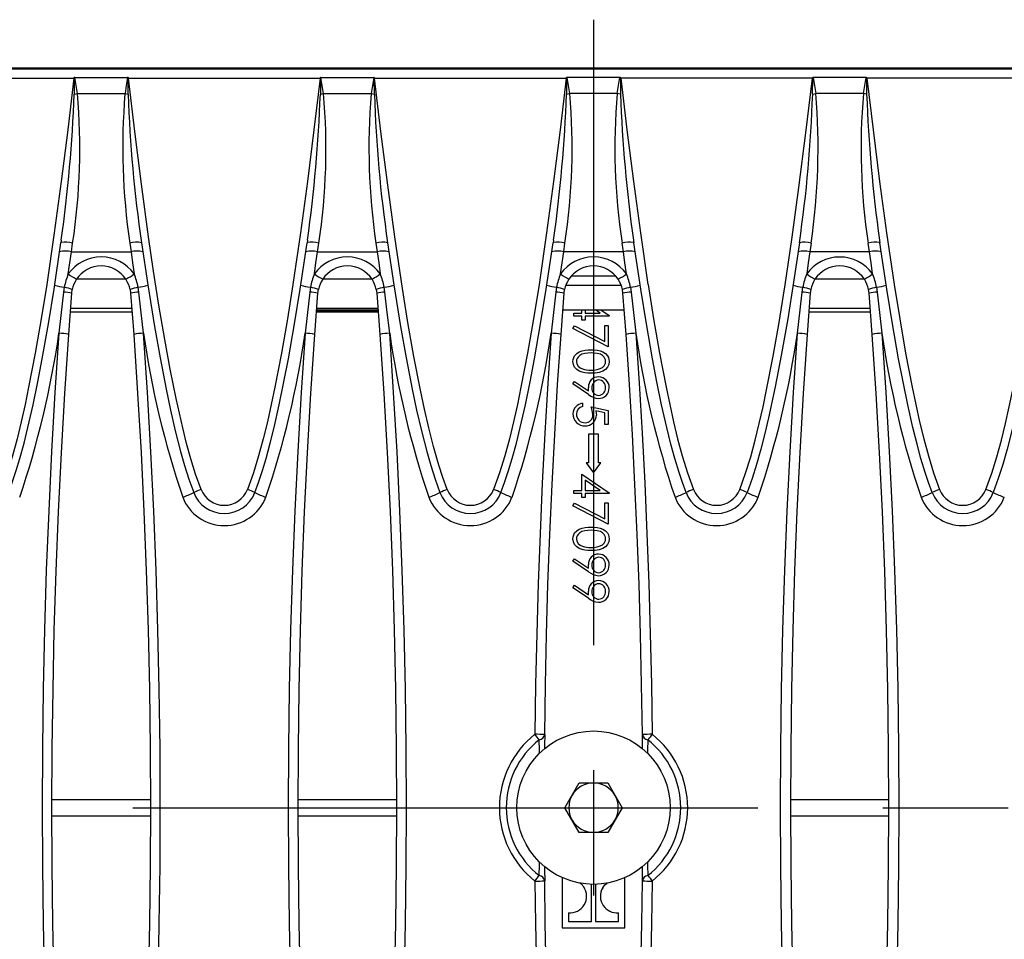
# Model space of a CAD drawing. Units: millimetres. Extents: x 35 to 2065, y 35 to 1450.
# Drawn here: x 666 to 766, y 269 to 363 of the extents above; entities that cross this region are included whole.
import ezdxf

# ---------------------------------------------------------------- set-up
doc = ezdxf.new("R2010")
doc.units = ezdxf.units.MM
doc.header["$LTSCALE"] = 5
doc.linetypes.add('CENTERX2', pattern=[20.32, 12.7, -2.54, 2.54, -2.54])
doc.layers.add('HAURATON_CENTERLINE', color=60, linetype='CENTERX2')
doc.layers.add('HAURATON_DIMENSIONING', color=1, linetype='Continuous')
doc.layers.add('HAURATON_PRODUCT_CONTOUR', color=7, linetype='Continuous', lineweight=25)
doc.styles.add('SLDTEXTSTYLE2', font='ARIAL.TTF', dxfattribs={"width": 0.948})
doc.dimstyles.new('SLDDIMSTYLE0', dxfattribs={"dimtxt": 17.5, "dimasz": 17.5, "dimexe": 0, "dimexo": 0.0625, "dimgap": 4.375, "dimtad": 1, "dimdec": 0, "dimrnd": 1e-09, "dimzin": 12, "dimdsep": 46, "dimtxsty": 'SLDTEXTSTYLE2', "dimsah": 1, "dimcen": 0.09, "dimadec": 0, "dimazin": 3, "dimtfac": 1, "dimtdec": 0, "dimtofl": 0, "dimtmove": 0, "dimatfit": 3, "dimfxl": 1, "dimfrac": 2, "dimtolj": 1, "dimtzin": 12, "dimarcsym": 0})

# ---------------------------------------------------------------- blocks, each defined once
blk = doc.blocks.new('_D_1')
at = {"layer": 'HAURATON_DIMENSIONING'}
for p, q in [((704.268, 454.71), (744.373, 454.71)), ((744.373, 419.832), (704.268, 419.832)), ((474.321, 282.856), (474.321, 417.856)), ((974.321, 282.856), (974.321, 417.856)), ((474.321, 412.856), (974.321, 412.856))]:
    blk.add_line(p, q, dxfattribs=at)
for centre, start, end in [((704.268, 437.271), 90, 270), ((744.373, 437.271), 270, 90)]:
    blk.add_arc(centre, 17.439, start, end, dxfattribs=at)
for points in [[(474.321, 412.856), (491.821, 410.164), (491.821, 415.549)], [(974.321, 412.856), (956.821, 415.549), (956.821, 410.164)]]:
    blk.add_solid(points, dxfattribs=at)
at = {"layer": 'HAURATON_DIMENSIONING', "insert": (704.268, 446.401), "char_height": 17.5, "attachment_point": 1, "style": 'SLDTEXTSTYLE2'}
blk.add_mtext('500', dxfattribs=at)

msp = doc.modelspace()

# ---------------------------------------------------------------- linework, layer by layer
at = {"layer": 'HAURATON_CENTERLINE'}
for p, q in [((724.321, 362.856), (724.321, 202.856)), ((474.321, 282.856), (974.321, 282.856))]:
    msp.add_line(p, q, dxfattribs=at)
at = {"layer": 'HAURATON_PRODUCT_CONTOUR'}
for p, q in [((475.321, 357.979), (973.321, 357.979)), ((475.492, 357.856), (973.149, 357.856)), ((652.092, 356.935), (671.549, 356.935)), ((671.634, 356.99), (677.007, 356.99)), ((677.092, 356.935), (696.549, 356.935)), ((696.634, 356.99), (702.007, 356.99)), ((702.092, 356.935), (721.549, 356.935)), ((727.007, 356.99), (721.634, 356.99)), ((746.549, 356.935), (727.092, 356.935)), ((752.007, 356.99), (746.634, 356.99)), ((771.549, 356.935), (752.092, 356.935)), ((671.903, 355.347), (676.738, 355.347)), ((676.738, 355.347), (677.062, 355.299)), ((696.903, 355.347), (701.738, 355.347)), ((701.738, 355.347), (702.062, 355.299)), ((726.738, 355.347), (721.903, 355.347)), ((746.579, 355.299), (746.903, 355.347)), ((751.738, 355.347), (746.903, 355.347)), ((670.269, 340.484), (670.234, 340.213)), ((670.234, 340.213), (670.262, 340.235)), ((671.29, 339.281), (671.422, 340.184)), ((677.219, 340.184), (677.351, 339.281)), ((695.269, 340.484), (695.234, 340.213)), ((695.234, 340.213), (695.262, 340.235)), ((696.29, 339.281), (696.422, 340.184)), ((702.219, 340.184), (702.351, 339.281)), ((720.269, 340.484), (720.234, 340.213)), ((720.234, 340.213), (720.262, 340.235)), ((721.29, 339.281), (721.422, 340.184)), ((727.351, 339.281), (727.219, 340.184)), ((728.372, 340.484), (728.407, 340.213)), ((728.407, 340.213), (728.379, 340.235)), ((746.422, 340.184), (746.29, 339.281)), ((752.351, 339.281), (752.219, 340.184)), ((753.372, 340.484), (753.407, 340.213)), ((753.407, 340.213), (753.379, 340.235)), ((671.29, 339.281), (677.351, 339.281)), ((696.29, 339.281), (702.351, 339.281)), ((727.351, 339.281), (721.29, 339.281)), ((752.351, 339.281), (746.29, 339.281)), ((671.835, 336.535), (676.803, 336.535)), ((696.835, 336.535), (701.803, 336.535)), ((722.094, 336.856), (726.546, 336.856)), ((746.838, 336.535), (751.806, 336.535)), ((670.572, 335.685), (670.5, 335.193)), ((671.02, 330.903), (671.329, 335.087)), ((671.329, 335.087), (671.381, 335.456)), ((677.26, 335.456), (677.312, 335.087)), ((677.312, 335.087), (677.621, 330.903)), ((678.141, 335.193), (678.069, 335.685)), ((695.572, 335.685), (695.5, 335.193)), ((696.02, 330.903), (696.329, 335.087)), ((696.329, 335.087), (696.381, 335.456)), ((702.26, 335.456), (702.312, 335.087)), ((702.312, 335.087), (702.621, 330.903)), ((703.141, 335.193), (703.069, 335.685)), ((720.572, 335.685), (720.5, 335.193)), ((721.02, 330.903), (721.329, 335.087)), ((721.329, 335.087), (721.381, 335.456)), ((727.143, 335.856), (721.498, 335.856)), ((727.312, 335.087), (727.26, 335.456)), ((727.621, 330.903), (727.312, 335.087)), ((728.069, 335.685), (728.141, 335.193)), ((745.5, 335.193), (745.572, 335.685)), ((746.329, 335.087), (746.02, 330.903)), ((746.381, 335.456), (746.329, 335.087)), ((752.312, 335.087), (752.26, 335.456)), ((752.621, 330.903), (752.312, 335.087)), ((753.069, 335.685), (753.141, 335.193)), ((671.189, 333.187), (677.452, 333.187)), ((677.426, 333.535), (671.215, 333.535)), ((696.189, 333.187), (702.452, 333.187)), ((696.198, 333.305), (702.443, 333.305)), ((696.204, 333.389), (702.437, 333.389)), ((702.426, 333.535), (696.215, 333.535)), ((721.204, 333.389), (723.128, 333.389)), ((721.206, 333.417), (727.435, 333.417)), ((722.321, 332.747), (722.321, 333.061)), ((722.321, 333.061), (723.128, 333.061)), ((723.128, 333.061), (723.128, 333.391)), ((723.487, 333.391), (723.487, 333.061)), ((723.487, 333.389), (724.53, 333.389)), ((723.487, 333.061), (725.007, 333.061)), ((725.007, 333.061), (724.527, 333.391)), ((725.066, 333.391), (725.91, 332.811)), ((725.069, 333.389), (727.437, 333.389)), ((746.189, 333.187), (752.452, 333.187)), ((752.426, 333.535), (746.215, 333.535)), ((723.128, 332.747), (722.321, 332.747)), ((723.128, 332.343), (723.128, 332.747)), ((723.487, 332.343), (723.128, 332.343)), ((725.91, 332.747), (723.487, 332.747)), ((723.487, 332.747), (723.487, 332.343)), ((725.91, 332.811), (725.91, 332.747)), ((722.231, 331.491), (722.38, 331.762)), ((725.821, 329.651), (722.231, 331.491)), ((722.38, 331.762), (725.462, 330.183)), ((725.462, 330.183), (725.462, 331.805)), ((725.462, 331.805), (725.821, 331.805)), ((725.821, 331.805), (725.821, 329.651)), ((722.231, 325.882), (722.405, 326.133)), ((722.405, 326.133), (723.828, 325.16)), ((723.807, 324.804), (722.231, 325.882)), ((723.218, 323.908), (723.218, 323.593)), ((724.071, 323.549), (725.821, 323.19)), ((725.462, 322.944), (724.541, 323.133)), ((725.821, 323.19), (725.821, 321.754)), ((725.462, 321.754), (725.462, 322.944)), ((725.821, 321.754), (725.462, 321.754)), ((724.821, 320.793), (723.821, 320.793)), ((723.821, 320.793), (723.821, 317.856)), ((724.821, 317.856), (724.821, 320.793)), ((723.571, 317.856), (724.321, 316.856)), ((723.821, 317.856), (723.571, 317.856)), ((724.321, 316.856), (725.071, 317.856)), ((725.071, 317.856), (724.821, 317.856)), ((723.128, 316.722), (725.91, 314.811)), ((723.128, 315.061), (723.128, 316.722)), ((725.007, 315.061), (723.487, 316.105)), ((723.487, 316.105), (723.487, 315.061)), ((722.321, 314.747), (722.321, 315.061)), ((722.321, 315.061), (723.128, 315.061)), ((723.487, 315.061), (725.007, 315.061)), ((723.128, 314.747), (722.321, 314.747)), ((723.128, 314.343), (723.128, 314.747)), ((723.487, 314.343), (723.128, 314.343)), ((725.91, 314.747), (723.487, 314.747)), ((723.487, 314.747), (723.487, 314.343)), ((725.91, 314.811), (725.91, 314.747)), ((722.231, 313.491), (722.38, 313.762)), ((725.821, 311.651), (722.231, 313.491)), ((722.38, 313.762), (725.462, 312.183)), ((725.462, 313.805), (725.821, 313.805)), ((725.462, 312.183), (725.462, 313.805)), ((725.821, 313.805), (725.821, 311.651)), ((722.231, 307.882), (722.405, 308.133)), ((722.405, 308.133), (723.828, 307.16)), ((723.807, 306.804), (722.231, 307.882)), ((722.231, 305.19), (722.405, 305.441)), ((723.807, 304.112), (722.231, 305.19)), ((722.405, 305.441), (723.828, 304.467)), ((721.422, 282.856), (722.871, 285.366)), ((722.871, 285.366), (725.77, 285.366)), ((725.77, 285.366), (727.219, 282.856)), ((669.324, 283.689), (679.317, 283.689)), ((694.324, 283.689), (704.317, 283.689)), ((744.324, 283.689), (754.317, 283.689)), ((669.324, 282.024), (679.317, 282.024)), ((694.324, 282.024), (704.317, 282.024)), ((722.871, 280.346), (721.422, 282.856)), ((727.219, 282.856), (725.77, 280.346)), ((744.324, 282.024), (754.317, 282.024)), ((725.77, 280.346), (722.871, 280.346)), ((721.124, 275.758), (721.124, 270.663)), ((724.125, 271.307), (724.125, 275.074)), ((724.516, 275.074), (724.516, 271.307)), ((727.517, 270.663), (727.517, 275.758)), ((721.779, 272.18), (721.779, 271.307)), ((726.862, 271.307), (726.862, 272.176)), ((721.779, 271.307), (724.125, 271.307)), ((724.516, 271.307), (726.862, 271.307)), ((721.124, 270.663), (727.517, 270.663))]:
    msp.add_line(p, q, dxfattribs=at)
at = {"layer": 'HAURATON_PRODUCT_CONTOUR', "flags": 128}
for points in [[(671.549, 356.935), (670.93, 351.688), (670.27, 346.443), (669.56, 341.203), (668.786, 335.97), (668.785, 335.965), (668.225, 332.483), (667.617, 329.008), (666.948, 325.544), (666.585, 323.789), (666.2, 322.037), (665.781, 320.293), (665.313, 318.562), (664.784, 316.852), (664.178, 315.168)], [(671.549, 356.935), (671.553, 356.94), (671.586, 356.972)], [(671.586, 356.972), (671.586, 356.896), (671.579, 355.299)], [(671.903, 355.347), (671.771, 356.169), (671.634, 356.99)], [(677.007, 356.99), (676.87, 356.17), (676.738, 355.347)], [(677.055, 356.972), (677.088, 356.94), (677.092, 356.935)], [(677.062, 355.299), (677.055, 356.896), (677.055, 356.972)], [(684.463, 315.168), (683.913, 316.702), (683.43, 318.259), (683, 319.833), (682.605, 321.415), (681.93, 324.395), (681.327, 327.391), (680.776, 330.396), (680.19, 333.862), (679.646, 337.335), (679.137, 340.812), (678.409, 346.153), (677.734, 351.498), (677.092, 356.935)], [(696.549, 356.935), (695.93, 351.688), (695.27, 346.443), (694.56, 341.203), (693.786, 335.97), (693.785, 335.965), (693.225, 332.483), (692.617, 329.008), (691.948, 325.544), (691.585, 323.789), (691.2, 322.037), (690.781, 320.293), (690.313, 318.562), (689.784, 316.852), (689.178, 315.168)], [(696.549, 356.935), (696.553, 356.94), (696.586, 356.972)], [(696.586, 356.972), (696.586, 356.896), (696.579, 355.299)], [(696.903, 355.347), (696.771, 356.169), (696.634, 356.99)], [(702.007, 356.99), (701.87, 356.17), (701.738, 355.347)], [(702.055, 356.972), (702.088, 356.94), (702.092, 356.935)], [(702.062, 355.299), (702.055, 356.896), (702.055, 356.972)], [(709.463, 315.168), (709.02, 316.393), (708.623, 317.633), (708.084, 319.518), (707.601, 321.418), (707.162, 323.329), (706.754, 325.246), (706.085, 328.677), (705.478, 332.119), (704.918, 335.569), (704.136, 340.813), (703.421, 346.065), (702.734, 351.499), (702.092, 356.935)], [(721.549, 356.935), (720.93, 351.688), (720.27, 346.443), (719.56, 341.203), (718.786, 335.97), (718.785, 335.965), (718.225, 332.483), (717.617, 329.008), (716.948, 325.544), (716.585, 323.789), (716.2, 322.037), (715.781, 320.293), (715.313, 318.562), (714.784, 316.852), (714.178, 315.168)], [(721.549, 356.935), (721.553, 356.94), (721.586, 356.972)], [(721.586, 356.972), (721.586, 356.896), (721.579, 355.299)], [(721.903, 355.347), (721.771, 356.169), (721.634, 356.99)], [(726.738, 355.347), (726.87, 356.169), (727.007, 356.99)], [(727.055, 356.972), (727.055, 356.896), (727.062, 355.299)], [(727.092, 356.935), (727.088, 356.94), (727.055, 356.972)], [(727.092, 356.935), (727.711, 351.688), (728.371, 346.443), (729.081, 341.203), (729.855, 335.97), (729.856, 335.965), (730.416, 332.483), (731.024, 329.008), (731.693, 325.544), (732.057, 323.789), (732.441, 322.037), (732.86, 320.293), (733.328, 318.562), (733.857, 316.852), (734.463, 315.168)], [(739.178, 315.168), (739.769, 316.809), (740.287, 318.476), (740.746, 320.162), (741.158, 321.861), (741.536, 323.568), (741.893, 325.278), (742.557, 328.683), (743.16, 332.099), (743.716, 335.523), (743.746, 335.718), (744.498, 340.763), (745.188, 345.814), (745.892, 351.373), (746.549, 356.935)], [(746.586, 356.972), (746.553, 356.94), (746.549, 356.935)], [(746.579, 355.299), (746.586, 356.896), (746.586, 356.972)], [(746.634, 356.99), (746.771, 356.17), (746.903, 355.347)], [(751.738, 355.347), (751.87, 356.169), (752.007, 356.99)], [(752.055, 356.972), (752.055, 356.896), (752.062, 355.299)], [(752.092, 356.935), (752.088, 356.94), (752.055, 356.972)], [(752.092, 356.935), (752.711, 351.688), (753.371, 346.443), (754.081, 341.203), (754.855, 335.97), (754.856, 335.965), (755.416, 332.483), (756.024, 329.008), (756.693, 325.544), (757.057, 323.789), (757.441, 322.037), (757.86, 320.293), (758.328, 318.562), (758.857, 316.852), (759.463, 315.168)], [(764.178, 315.168), (764.769, 316.809), (765.287, 318.476), (765.746, 320.162), (766.158, 321.861), (766.536, 323.568), (766.893, 325.278), (767.557, 328.683), (768.16, 332.099), (768.716, 335.523), (768.746, 335.718), (769.498, 340.763), (770.188, 345.814), (770.892, 351.373), (771.549, 356.935)], [(671.579, 355.299), (671.739, 355.323), (671.903, 355.347)], [(696.579, 355.299), (696.739, 355.323), (696.903, 355.347)], [(721.579, 355.299), (721.739, 355.323), (721.903, 355.347)], [(727.062, 355.299), (726.902, 355.323), (726.738, 355.347)], [(752.062, 355.299), (751.902, 355.323), (751.738, 355.347)], [(664.924, 314.851), (665.293, 315.857), (665.695, 317.082), (666.062, 318.318), (666.485, 319.879), (666.874, 321.448), (667.4, 323.769), (667.884, 326.101), (668.332, 328.44), (668.954, 331.963), (669.528, 335.494), (670.234, 340.213)], [(678.407, 340.213), (679.041, 335.953), (679.731, 331.7), (680.295, 328.517), (680.91, 325.342), (681.359, 323.222), (681.847, 321.109), (682.387, 319.01), (682.784, 317.609), (683.223, 316.22), (683.717, 314.851)], [(689.924, 314.851), (690.293, 315.857), (690.695, 317.082), (691.062, 318.318), (691.485, 319.879), (691.874, 321.448), (692.4, 323.769), (692.884, 326.101), (693.332, 328.44), (693.954, 331.963), (694.528, 335.494), (695.234, 340.213)], [(703.407, 340.213), (704.041, 335.953), (704.731, 331.7), (705.295, 328.517), (705.91, 325.342), (706.359, 323.222), (706.847, 321.109), (707.387, 319.01), (707.784, 317.609), (708.223, 316.22), (708.717, 314.851)], [(714.924, 314.851), (715.293, 315.857), (715.695, 317.082), (716.062, 318.318), (716.485, 319.879), (716.874, 321.448), (717.4, 323.769), (717.884, 326.101), (718.332, 328.44), (718.954, 331.963), (719.528, 335.494), (720.234, 340.213)], [(733.717, 314.851), (733.348, 315.857), (733.011, 316.875), (732.578, 318.319), (732.184, 319.773), (731.767, 321.448), (731.24, 323.769), (730.758, 326.1), (730.309, 328.44), (729.687, 331.963), (729.113, 335.494), (728.407, 340.213)], [(745.234, 340.213), (744.641, 336.219), (744.044, 332.495), (743.394, 328.779), (742.782, 325.595), (742.102, 322.424), (741.727, 320.839), (741.323, 319.262), (740.881, 317.695), (740.432, 316.263), (739.924, 314.851)], [(758.717, 314.851), (758.348, 315.857), (758.011, 316.875), (757.578, 318.319), (757.184, 319.773), (756.767, 321.448), (756.24, 323.769), (755.758, 326.1), (755.309, 328.44), (754.687, 331.963), (754.113, 335.494), (753.407, 340.213)], [(770.234, 340.213), (769.641, 336.219), (769.044, 332.495), (768.394, 328.779), (767.782, 325.595), (767.102, 322.424), (766.727, 320.839), (766.323, 319.262), (765.881, 317.695), (765.432, 316.263), (764.924, 314.851)], [(670.978, 337.04), (671.135, 338.161), (671.29, 339.281)], [(677.351, 339.281), (677.505, 338.164), (677.663, 337.04)], [(695.978, 337.04), (696.135, 338.161), (696.29, 339.281)], [(702.351, 339.281), (702.505, 338.164), (702.663, 337.04)], [(720.978, 337.04), (721.135, 338.161), (721.29, 339.281)], [(727.663, 337.04), (727.506, 338.161), (727.351, 339.281)], [(746.29, 339.281), (746.136, 338.164), (745.978, 337.04)], [(752.663, 337.04), (752.506, 338.161), (752.351, 339.281)], [(670.5, 335.193), (670.229, 332.811), (670.023, 331.025)], [(678.619, 331.025), (678.344, 333.406), (678.141, 335.193)], [(695.5, 335.193), (695.229, 332.811), (695.023, 331.025)], [(703.619, 331.025), (703.344, 333.406), (703.141, 335.193)], [(720.5, 335.193), (720.229, 332.811), (720.023, 331.025)], [(728.141, 335.193), (728.412, 332.811), (728.619, 331.025)], [(745.023, 331.025), (745.297, 333.406), (745.5, 335.193)], [(753.141, 335.193), (753.412, 332.811), (753.619, 331.025)], [(670.023, 331.025), (669.625, 325.024), (669.279, 319.016), (668.987, 313.004), (668.747, 306.983), (668.561, 300.958), (668.427, 294.926), (668.347, 288.892), (668.321, 282.856), (668.346, 276.957), (668.423, 271.059), (668.516, 266.51), (668.641, 261.961), (668.795, 257.413), (668.98, 252.865), (669.195, 248.319), (669.441, 243.773), (669.716, 239.229), (670.023, 234.688)], [(678.619, 234.688), (678.924, 239.223), (679.2, 243.761), (679.445, 248.303), (679.66, 252.847), (679.846, 257.397), (680, 261.949), (680.125, 266.503), (680.219, 271.059), (680.295, 276.957), (680.321, 282.856), (680.294, 288.878), (680.214, 294.898), (680.081, 300.921), (679.895, 306.941), (679.656, 312.966), (679.363, 318.989), (679.017, 325.009), (678.619, 331.025)], [(695.023, 331.025), (694.625, 325.024), (694.279, 319.016), (693.987, 313.004), (693.747, 306.983), (693.561, 300.958), (693.427, 294.926), (693.347, 288.892), (693.321, 282.856), (693.346, 276.957), (693.423, 271.059), (693.516, 266.51), (693.641, 261.961), (693.795, 257.413), (693.98, 252.865), (694.195, 248.319), (694.441, 243.773), (694.716, 239.229), (695.023, 234.688)], [(703.619, 234.688), (703.924, 239.223), (704.2, 243.761), (704.445, 248.303), (704.66, 252.847), (704.846, 257.397), (705, 261.949), (705.125, 266.503), (705.219, 271.059), (705.295, 276.957), (705.321, 282.856), (705.294, 288.878), (705.214, 294.898), (705.081, 300.921), (704.895, 306.941), (704.656, 312.966), (704.363, 318.989), (704.017, 325.009), (703.619, 331.025)], [(720.023, 331.025), (719.682, 325.949), (719.38, 320.87), (719.115, 315.786), (718.889, 310.699), (718.7, 305.604), (718.549, 300.508), (718.436, 295.408), (718.361, 290.307)], [(728.619, 331.025), (728.959, 325.95), (729.261, 320.869), (729.526, 315.786), (729.752, 310.696), (729.941, 305.604), (730.092, 300.508), (730.205, 295.408), (730.28, 290.307)], [(745.023, 234.688), (744.622, 240.736), (744.274, 246.789), (743.981, 252.847), (743.741, 258.915), (743.555, 264.986), (743.423, 271.059), (743.346, 276.957), (743.321, 282.856), (743.347, 288.879), (743.427, 294.901), (743.56, 300.922), (743.746, 306.941), (743.985, 312.968), (744.278, 318.991), (744.624, 325.011), (745.023, 331.025)], [(753.619, 331.025), (754.017, 325.024), (754.362, 319.016), (754.654, 313.004), (754.894, 306.983), (755.08, 300.958), (755.214, 294.926), (755.294, 288.892), (755.321, 282.856), (755.295, 276.957), (755.219, 271.059), (755.125, 266.51), (755.001, 261.961), (754.846, 257.413), (754.661, 252.865), (754.446, 248.319), (754.2, 243.773), (753.925, 239.229), (753.619, 234.688)], [(671.02, 234.81), (670.715, 239.333), (670.44, 243.86), (670.195, 248.39), (669.98, 252.923), (669.795, 257.462), (669.64, 262.002), (669.516, 266.545), (669.422, 271.089), (669.346, 276.972), (669.321, 282.856), (669.347, 288.862), (669.427, 294.868), (669.559, 300.875), (669.745, 306.879), (669.984, 312.89), (670.276, 318.897), (670.622, 324.902), (671.02, 330.903)], [(677.621, 330.903), (678.019, 324.916), (678.363, 318.925), (678.655, 312.925), (678.895, 306.922), (679.081, 300.91), (679.214, 294.896), (679.294, 288.877), (679.321, 282.856), (679.295, 276.973), (679.219, 271.089), (679.125, 266.551), (679.001, 262.014), (678.847, 257.477), (678.662, 252.941), (678.447, 248.406), (678.202, 243.872), (677.927, 239.339), (677.621, 234.81)], [(696.02, 234.81), (695.715, 239.333), (695.44, 243.86), (695.195, 248.39), (694.98, 252.923), (694.795, 257.462), (694.64, 262.002), (694.516, 266.545), (694.422, 271.089), (694.346, 276.972), (694.321, 282.856), (694.347, 288.862), (694.427, 294.868), (694.559, 300.875), (694.745, 306.879), (694.984, 312.89), (695.276, 318.897), (695.622, 324.902), (696.02, 330.903)], [(702.621, 330.903), (703.018, 324.917), (703.363, 318.924), (703.655, 312.928), (703.895, 306.922), (704.081, 300.913), (704.214, 294.896), (704.294, 288.877), (704.321, 282.856), (704.295, 276.972), (704.219, 271.089), (704.125, 266.551), (704.001, 262.014), (703.847, 257.478), (703.662, 252.941), (703.447, 248.407), (703.202, 243.872), (702.927, 239.34), (702.621, 234.81)], [(719.361, 290.288), (719.436, 295.367), (719.548, 300.446), (719.698, 305.524), (719.887, 310.603), (720.113, 315.68), (720.378, 320.756), (720.68, 325.831), (721.02, 330.903)], [(729.28, 290.288), (729.205, 295.367), (729.093, 300.446), (728.943, 305.524), (728.754, 310.6), (728.528, 315.68), (728.264, 320.756), (727.961, 325.831), (727.621, 330.903)], [(746.02, 330.903), (745.623, 324.917), (745.278, 318.924), (744.986, 312.928), (744.747, 306.922), (744.56, 300.913), (744.427, 294.896), (744.347, 288.877), (744.321, 282.856), (744.346, 276.972), (744.422, 271.089), (744.516, 266.551), (744.64, 262.014), (744.794, 257.478), (744.979, 252.941), (745.194, 248.407), (745.439, 243.872), (745.714, 239.34), (746.02, 234.81)], [(752.621, 234.81), (752.926, 239.333), (753.201, 243.86), (753.447, 248.39), (753.661, 252.923), (753.846, 257.462), (754.001, 262.002), (754.125, 266.545), (754.219, 271.089), (754.295, 276.972), (754.321, 282.856), (754.294, 288.862), (754.214, 294.868), (754.082, 300.875), (753.896, 306.879), (753.657, 312.89), (753.365, 318.897), (753.019, 324.902), (752.621, 330.903)], [(722.231, 328.167), (722.25, 328.37), (722.309, 328.565), (722.407, 328.744), (722.614, 328.968), (722.872, 329.132), (723.158, 329.24), (723.458, 329.299), (723.763, 329.329), (724.069, 329.337)], [(724.071, 329.023), (723.75, 329.013), (723.432, 328.977), (723.125, 328.889), (722.916, 328.771), (722.746, 328.603), (722.662, 328.466), (722.608, 328.315), (722.59, 328.156)], [(724.069, 329.337), (724.376, 329.329), (724.681, 329.3), (724.982, 329.241), (725.268, 329.134), (725.527, 328.97), (725.733, 328.744), (725.831, 328.565), (725.891, 328.37), (725.91, 328.167)], [(725.551, 328.156), (725.533, 328.315), (725.479, 328.466), (725.396, 328.603), (725.225, 328.771), (725.016, 328.888), (724.709, 328.977), (724.391, 329.013), (724.071, 329.023)], [(724.069, 326.959), (723.761, 326.968), (723.454, 327.002), (723.153, 327.069), (722.868, 327.186), (722.611, 327.355), (722.406, 327.585), (722.275, 327.863), (722.231, 328.167)], [(725.91, 328.167), (725.867, 327.862), (725.735, 327.584), (725.529, 327.355), (725.272, 327.186), (724.887, 327.042), (724.48, 326.976), (724.069, 326.959)], [(724.071, 327.273), (724.39, 327.286), (724.707, 327.332), (725.012, 327.428), (725.222, 327.545), (725.394, 327.711), (725.478, 327.847), (725.533, 327.997), (725.551, 328.156)], [(723.828, 325.16), (723.807, 325.365), (723.801, 325.528)], [(724.541, 323.133), (724.594, 322.904), (724.609, 322.721)], [(722.231, 310.167), (722.25, 310.37), (722.309, 310.565), (722.407, 310.744), (722.614, 310.968), (722.872, 311.132), (723.158, 311.24), (723.458, 311.299), (723.763, 311.329), (724.069, 311.337)], [(724.071, 311.023), (723.75, 311.013), (723.432, 310.977), (723.125, 310.889), (722.916, 310.771), (722.746, 310.603), (722.662, 310.466), (722.608, 310.315), (722.59, 310.156)], [(724.069, 311.337), (724.376, 311.329), (724.681, 311.3), (724.982, 311.241), (725.268, 311.134), (725.527, 310.97), (725.733, 310.744), (725.831, 310.565), (725.891, 310.37), (725.91, 310.167)], [(725.551, 310.156), (725.533, 310.315), (725.479, 310.466), (725.396, 310.603), (725.225, 310.771), (725.016, 310.888), (724.709, 310.977), (724.391, 311.013), (724.071, 311.023)], [(724.069, 308.959), (723.761, 308.968), (723.454, 309.002), (723.153, 309.069), (722.868, 309.186), (722.611, 309.355), (722.406, 309.585), (722.275, 309.863), (722.231, 310.167)], [(725.91, 310.167), (725.867, 309.862), (725.735, 309.584), (725.529, 309.355), (725.272, 309.186), (724.887, 309.042), (724.48, 308.976), (724.069, 308.959)], [(724.071, 309.273), (724.39, 309.286), (724.707, 309.332), (725.012, 309.428), (725.222, 309.545), (725.394, 309.711), (725.478, 309.847), (725.533, 309.997), (725.551, 310.156)], [(723.828, 307.16), (723.807, 307.365), (723.801, 307.528)], [(723.828, 304.467), (723.807, 304.673), (723.801, 304.836)], [(719.361, 290.288), (719.35, 289.214), (719.347, 288.837)], [(729.294, 288.844), (729.291, 289.182), (729.28, 290.288)], [(718.846, 288.374), (718.834, 288.71), (718.803, 289.747)], [(729.838, 289.747), (729.806, 288.683), (729.795, 288.378)], [(718.803, 275.966), (718.835, 277.03), (718.846, 277.331)], [(729.795, 277.337), (729.807, 277.002), (729.838, 275.966)], [(719.347, 276.873), (719.35, 276.531), (719.361, 275.425)], [(729.28, 275.425), (729.291, 276.498), (729.294, 276.871)], [(718.361, 275.406), (718.423, 271.059), (718.516, 266.51), (718.641, 261.961), (718.795, 257.413), (718.98, 252.865), (719.195, 248.319), (719.441, 243.773), (719.716, 239.229), (720.023, 234.688)], [(721.02, 234.81), (720.715, 239.333), (720.44, 243.86), (720.195, 248.39), (719.98, 252.923), (719.795, 257.462), (719.64, 262.002), (719.516, 266.545), (719.422, 271.089), (719.361, 275.425)], [(722.926, 275.208), (723.062, 275.111), (723.327, 274.807)], [(725.258, 274.722), (725.475, 275.009), (725.702, 275.208)], [(727.621, 234.81), (727.926, 239.333), (728.201, 243.86), (728.447, 248.39), (728.661, 252.925), (728.846, 257.462), (729.001, 262.002), (729.125, 266.545), (729.219, 271.089), (729.28, 275.425)], [(730.28, 275.406), (730.219, 271.059), (730.125, 266.51), (730.001, 261.961), (729.846, 257.413), (729.661, 252.867), (729.446, 248.319), (729.201, 243.773), (728.925, 239.229), (728.619, 234.688)]]:
    msp.add_lwpolyline(points, dxfattribs=at)
at = {"layer": 'HAURATON_PRODUCT_CONTOUR'}
msp.add_circle((724.321, 282.856), 7.785, dxfattribs=at)
for centre, radius, start, end in [((671.633, 356.922), 0.0683, 88.86053, 132.64291), ((677.009, 356.924), 0.066, 46.58331, 91.91325), ((696.633, 356.922), 0.0683, 88.86053, 132.64291), ((702.009, 356.924), 0.066, 46.58331, 91.91325), ((721.633, 356.922), 0.0683, 88.86053, 132.64291), ((727.008, 356.922), 0.0683, 47.35709, 91.13947), ((746.632, 356.924), 0.066, 88.08675, 133.41669), ((752.008, 356.922), 0.0683, 47.35709, 91.13947), ((529.62, 360.388), 142.05, 351.94542, 357.94678), ((608.984, 349.756), 63.167, 351.28473, 5.07858), ((743.036, 349.863), 66.525, 175.27111, 188.36558), ((810.979, 359.636), 133.987, 181.85529, 188.33518), ((554.62, 360.388), 142.05, 351.94542, 357.94678), ((633.984, 349.756), 63.167, 351.28473, 5.07858), ((768.036, 349.863), 66.525, 175.27111, 188.36558), ((835.979, 359.636), 133.987, 181.85529, 188.33518), ((579.62, 360.388), 142.05, 351.94542, 357.94678), ((658.984, 349.756), 63.167, 351.28473, 5.07858), ((789.657, 349.756), 63.167, 174.92142, 188.71527), ((869.021, 360.388), 142.05, 182.05322, 188.05458), ((610.995, 359.785), 135.659, 351.70478, 358.10475), ((680.61, 349.863), 66.52, 351.63393, 4.72938), ((814.657, 349.756), 63.167, 174.92142, 188.71527), ((894.021, 360.388), 142.05, 182.05322, 188.05458), ((670.714, 337.268), 3.001, 76.35469, 98.65462), ((677.876, 337.628), 2.639, 78.38718, 104.406), ((695.714, 337.268), 3.001, 76.35469, 98.65462), ((702.876, 337.628), 2.639, 78.38718, 104.406), ((720.714, 337.268), 3.001, 76.35469, 98.65462), ((727.927, 337.268), 3.001, 81.34538, 103.64531), ((745.765, 337.628), 2.639, 75.594, 101.61282), ((752.927, 337.268), 3.001, 81.34538, 103.64531), ((670.649, 336.866), 2.498, 75.14011, 102.6408), ((677.992, 336.866), 2.498, 77.3592, 104.85989), ((695.649, 336.866), 2.498, 75.14011, 102.6408), ((702.992, 336.866), 2.498, 77.3592, 104.85989), ((720.649, 336.866), 2.498, 75.14011, 102.6408), ((727.992, 336.866), 2.498, 77.3592, 104.85989), ((745.649, 336.866), 2.498, 75.14011, 102.6408), ((752.992, 336.866), 2.498, 77.3592, 104.85989), ((674.321, 334.666), 4.1, 35.3822, 144.6178), ((699.321, 334.666), 4.1, 35.3822, 144.6178), ((724.321, 334.666), 4.1, 35.37916, 144.62084), ((749.321, 334.66), 4.104, 35.45323, 144.54677), ((676.786, 334.565), 6.313, 156.91822, 169.78549), ((683.331, 355.37), 22.104, 236.02226, 238.59638), ((674.321, 334.856), 3, 33.31556, 146.68444), ((665.31, 355.37), 22.104, 301.40362, 303.97774), ((671.894, 334.577), 6.273, 10.17334, 23.12295), ((701.786, 334.565), 6.313, 156.91822, 169.78549), ((708.331, 355.37), 22.104, 236.02226, 238.59638), ((699.321, 334.856), 3, 33.31556, 146.68444), ((690.31, 355.37), 22.104, 301.40362, 303.97774), ((696.894, 334.577), 6.273, 10.17334, 23.12295), ((726.786, 334.565), 6.313, 156.91822, 169.78549), ((733.331, 355.37), 22.104, 236.02226, 238.59638), ((724.321, 334.856), 3, 33.31084, 146.68916), ((715.31, 355.37), 22.104, 301.40362, 303.97774), ((721.855, 334.565), 6.313, 10.21451, 23.08178), ((751.747, 334.577), 6.273, 156.87705, 169.82666), ((758.331, 355.37), 22.104, 236.02226, 238.59638), ((749.321, 334.856), 3, 33.31556, 146.68444), ((740.31, 355.37), 22.104, 301.40362, 303.97774), ((746.855, 334.565), 6.313, 10.21451, 23.08178), ((674.321, 334.856), 3, 146.68916, 168.47636), ((674.321, 334.856), 3, 11.52364, 33.31084), ((699.321, 334.856), 3, 146.68916, 168.47636), ((699.321, 334.856), 3, 11.52364, 33.31084), ((724.321, 334.856), 3, 146.68916, 168.47636), ((724.321, 334.856), 3, 11.52364, 33.31084), ((749.321, 334.856), 3, 146.68916, 168.47636), ((749.321, 334.856), 3, 11.52364, 33.31084), ((671.045, 340.105), 4.445, 250.91848, 263.89316), ((670.329, 330.549), 4.647, 77.56522, 87.8897), ((670.129, 332.575), 3.141, 66.49908, 81.87762), ((678.512, 332.575), 3.141, 98.12238, 113.50092), ((678.312, 330.549), 4.647, 92.1103, 102.43478), ((677.596, 340.105), 4.445, 276.10684, 289.08152), ((696.045, 340.105), 4.445, 250.91848, 263.89316), ((695.329, 330.549), 4.647, 77.56522, 87.8897), ((695.129, 332.575), 3.141, 66.49908, 81.87762), ((703.512, 332.575), 3.141, 98.12238, 113.50092), ((703.312, 330.549), 4.647, 92.1103, 102.43478), ((702.596, 340.105), 4.445, 276.10684, 289.08152), ((721.045, 340.105), 4.445, 250.91848, 263.89316), ((720.329, 330.549), 4.647, 77.56522, 87.8897), ((720.129, 332.575), 3.141, 66.49908, 81.87762), ((728.512, 332.575), 3.141, 98.12238, 113.50092), ((728.312, 330.549), 4.647, 92.1103, 102.43478), ((727.596, 340.105), 4.445, 276.10684, 289.08152), ((746.045, 340.105), 4.445, 250.91848, 263.89316), ((745.329, 330.549), 4.647, 77.56522, 87.8897), ((745.129, 332.575), 3.141, 66.49908, 81.87762), ((753.512, 332.575), 3.141, 98.12238, 113.50092), ((753.312, 330.549), 4.647, 92.1103, 102.43478), ((752.596, 340.105), 4.445, 276.10684, 289.08152), ((579.611, 343.837), 91.315, 341.17744, 351.93423), ((669.901, 325.902), 5.125, 77.38541, 88.63963), ((678.692, 326.299), 4.726, 90.88464, 103.09033), ((770.181, 344.112), 92.493, 188.13449, 198.75384), ((604.611, 343.837), 91.315, 341.17744, 351.93423), ((694.901, 325.902), 5.125, 77.38541, 88.63963), ((703.692, 326.299), 4.726, 90.88464, 103.09033), ((795.181, 344.112), 92.493, 188.13449, 198.75384), ((629.611, 343.837), 91.315, 341.17744, 351.93423), ((719.901, 325.902), 5.125, 77.38541, 88.63963), ((728.74, 325.902), 5.125, 91.36037, 102.61459), ((819.03, 343.837), 91.315, 188.06577, 198.82256), ((653.46, 344.112), 92.493, 341.24616, 351.86551), ((744.95, 326.299), 4.726, 76.90967, 89.11536), ((753.74, 325.902), 5.125, 91.36037, 102.61459), ((844.03, 343.837), 91.315, 188.06577, 198.82256), ((723.404, 328.192), 0.815, 182.49407, 254.83859), ((724.006, 329.833), 2.561, 251.43252, 271.43898), ((724.84, 325.561), 1.039, 90.07313, 181.83148), ((724.919, 325.528), 0.76, 94.73141, 184.39108), ((724.828, 325.517), 1.083, 358.34542, 89.44975), ((724.817, 325.551), 0.736, 356.17878, 86.98643), ((724.865, 325.421), 0.706, 176.05915, 269.28882), ((724.841, 325.47), 1.069, 269.64852, 0.83499), ((724.811, 325.455), 0.741, 273.43147, 3.60646), ((725.002, 326.34), 1.946, 232.10644, 265.06098), ((723.308, 322.835), 1.077, 94.76943, 179.72435), ((723.353, 322.842), 0.764, 100.21312, 181.5091), ((722.107, 322.685), 2.145, 2.46512, 23.73706), ((723.421, 322.809), 1.19, 178.50402, 272.0853), ((723.465, 322.809), 0.876, 179.16142, 270.79334), ((723.518, 322.709), 1.091, 267.18823, 0.5946), ((723.473, 322.713), 0.78, 270.30704, 4.75832), ((686.568, 309.186), 6.342, 109.38705, 116.71384), ((686.821, 316.082), 2.529, 201.19115, 338.80885), ((687.073, 309.186), 6.342, 63.28616, 70.61295), ((711.568, 309.186), 6.342, 109.38705, 116.71384), ((711.821, 316.082), 2.529, 201.19115, 338.80885), ((712.073, 309.186), 6.342, 63.28616, 70.61295), ((736.568, 309.186), 6.342, 109.38705, 116.71384), ((736.821, 316.082), 2.529, 201.19115, 338.80885), ((737.073, 309.186), 6.342, 63.28616, 70.61295), ((761.568, 309.186), 6.342, 109.38705, 116.71384), ((761.821, 316.082), 2.529, 201.19115, 338.80885), ((762.073, 309.186), 6.342, 63.28616, 70.61295), ((679.367, 323.539), 9.717, 289.4259, 296.59624), ((686.821, 316.021), 4.531, 201.29769, 338.70231), ((686.821, 316.056), 3.329, 201.23015, 338.76985), ((694.274, 323.539), 9.717, 243.40376, 250.5741), ((704.367, 323.539), 9.717, 289.4259, 296.59624), ((711.821, 316.021), 4.531, 201.29769, 338.70231), ((711.821, 316.056), 3.329, 201.23015, 338.76985), ((719.274, 323.539), 9.717, 243.40376, 250.5741), ((729.367, 323.539), 9.717, 289.4259, 296.59624), ((736.821, 316.021), 4.531, 201.29769, 338.70231), ((736.821, 316.056), 3.329, 201.23015, 338.76985), ((744.274, 323.539), 9.717, 243.40376, 250.5741), ((754.367, 323.539), 9.717, 289.4259, 296.59624), ((761.821, 316.021), 4.531, 201.29769, 338.70231), ((761.821, 316.056), 3.329, 201.23015, 338.76985), ((769.274, 323.539), 9.717, 243.40376, 250.5741), ((723.404, 310.192), 0.815, 182.49407, 254.83859), ((724.006, 311.833), 2.561, 251.43252, 271.43898), ((724.84, 307.561), 1.039, 90.07313, 181.83148), ((724.919, 307.528), 0.76, 94.73141, 184.39108), ((724.828, 307.517), 1.083, 358.34542, 89.44975), ((724.817, 307.551), 0.736, 356.17878, 86.98643), ((724.865, 307.421), 0.706, 176.05915, 269.28882), ((724.841, 307.47), 1.069, 269.64852, 0.83499), ((724.811, 307.455), 0.741, 273.43147, 3.60646), ((725.002, 308.34), 1.946, 232.10644, 265.06098), ((724.84, 304.869), 1.039, 90.07313, 181.83148), ((724.919, 304.836), 0.76, 94.73141, 184.39108), ((724.828, 304.825), 1.083, 358.34542, 89.44975), ((724.817, 304.859), 0.736, 356.17878, 86.98643), ((725.002, 305.648), 1.946, 232.10644, 265.06098), ((724.865, 304.729), 0.706, 176.05915, 269.28882), ((724.841, 304.778), 1.069, 269.64852, 0.83499), ((724.811, 304.763), 0.741, 273.43147, 3.60646), ((724.262, 282.856), 9.504, 128.37656, 231.62344), ((718.293, 260.259), 30.048, 87.96302, 89.87013), ((599.582, 196.102), 151.602, 38.14869, 38.4183), ((718.705, 290.406), 0.667, 278.46435, 349.76964), ((730.397, 257.685), 32.622, 90.20511, 91.96174), ((729.936, 290.406), 0.667, 190.23036, 261.53565), ((849.059, 196.102), 151.602, 141.5817, 141.85131), ((724.38, 282.856), 9.504, 308.37656, 51.62344), ((724.246, 282.856), 8.781, 128.30429, 231.69571), ((724.395, 282.856), 8.781, 308.30429, 51.69571), ((724.321, 282.856), 2.51, 90, 150), ((724.321, 282.856), 2.51, 30, 90), ((724.321, 282.856), 2.51, 150, 210), ((724.321, 282.856), 2.51, 330, 30), ((724.321, 282.856), 2.51, 210, 270), ((724.321, 282.856), 2.51, 270, 330), ((599.582, 369.611), 151.602, 321.5817, 321.85131), ((718.244, 308.028), 32.622, 270.20511, 271.96174), ((718.705, 275.306), 0.667, 10.23036, 81.53565), ((729.936, 275.306), 0.667, 98.46435, 169.76964), ((730.348, 305.454), 30.048, 267.96302, 269.87013), ((849.059, 369.611), 151.602, 218.14869, 218.4183), ((721.971, 273.859), 1.654, 328.60336, 34.97013), ((726.67, 273.86), 1.654, 148.60746, 214.97256), ((721.935, 273.859), 1.685, 264.69167, 329.25659), ((726.717, 273.867), 1.697, 214.24154, 274.90607)]:
    msp.add_arc(centre, radius, start, end, dxfattribs=at)

# ---------------------------------------------------------------- dimensions: what is measured, and where the dimension line sits
at = {"layer": 'HAURATON_DIMENSIONING'}
dim = msp.add_linear_dim(base=(974.321, 412.856), p1=(474.321, 282.856), p2=(974.321, 282.856), dimstyle='SLDDIMSTYLE0', dxfattribs=at)
dim.commit()
dim.dimension.update_dxf_attribs({"geometry": '_D_1', "text_midpoint": (724.321, 412.856), "dimtype": 160})

doc.saveas('drawing.dxf')
